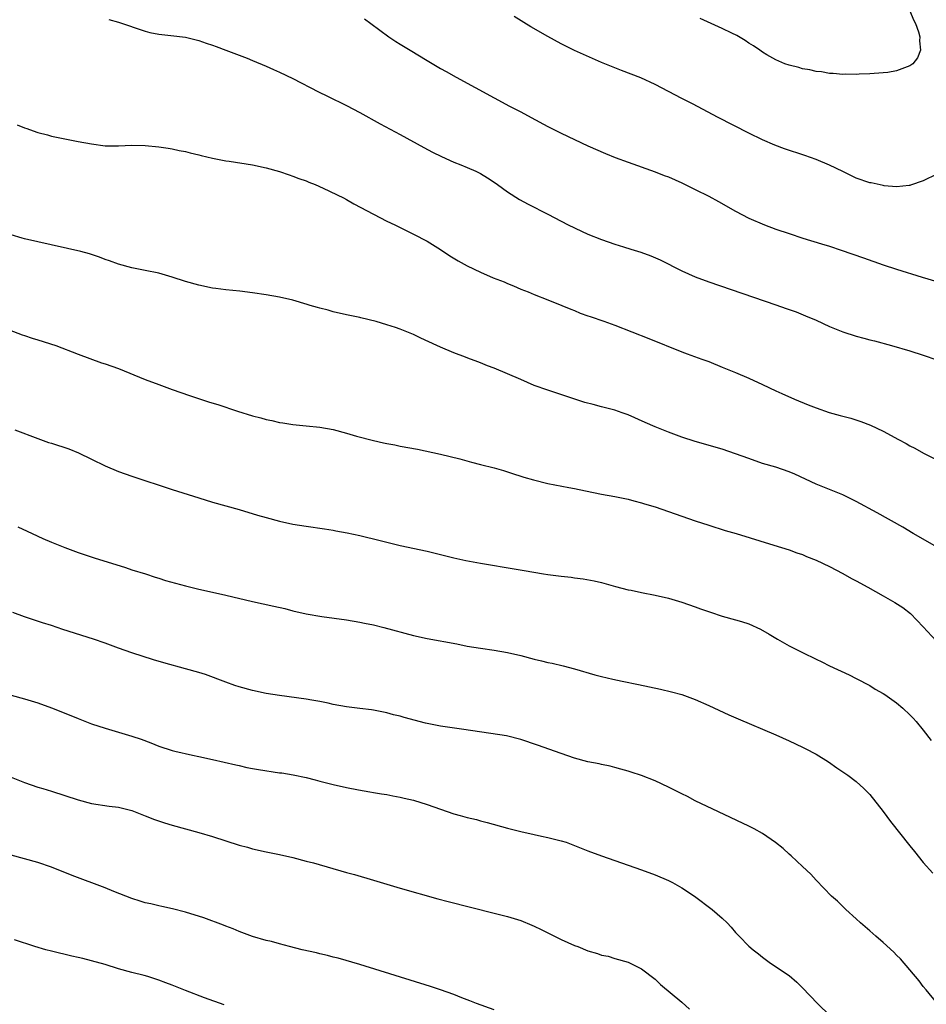
# Model space of a CAD drawing. Units: inches. Extents: x 2514000 to 2517000, y 1530000 to 1533000.
# Drawn here: x 2514882 to 2515017, y 1531637 to 1531784 of the extents above; entities that cross this region are included whole.
import ezdxf

# ---------------------------------------------------------------- set-up
doc = ezdxf.new("R2010")
doc.units = ezdxf.units.IN
doc.header["$MEASUREMENT"] = 0
doc.layers.add('LD25141530_10ft', color=141, linetype='Continuous')

msp = doc.modelspace()

# ---------------------------------------------------------------- linework, layer by layer
at = {"layer": 'LD25141530_10ft'}
for points, elevation in [([(2514895.57, 1531783.57), (2514897, 1531783.18), (2514901, 1531781.85), (2514901.67, 1531781.67), (2514903, 1531781.39), (2514904.79, 1531781.21), (2514907, 1531780.95), (2514909, 1531780.44), (2514910.06, 1531780.06), (2514911, 1531779.77), (2514911.54, 1531779.54), (2514913, 1531779.03), (2514916.19, 1531777.81), (2514917, 1531777.49), (2514919, 1531776.65), (2514920.12, 1531776.12), (2514921, 1531775.74), (2514923, 1531774.78), (2514926.81, 1531772.81), (2514928.15, 1531772.15), (2514931, 1531770.78), (2514933, 1531769.73), (2514936.02, 1531768.02), (2514939, 1531766.46), (2514942.53, 1531764.53), (2514943.84, 1531763.84), (2514945.18, 1531763.18), (2514947, 1531762.35), (2514948.06, 1531761.94), (2514949, 1531761.55), (2514950.29, 1531761), (2514951, 1531760.66), (2514952, 1531760), (2514953, 1531759.37), (2514953.53, 1531759), (2514955, 1531757.89), (2514956.78, 1531756.78), (2514958.07, 1531756.07), (2514961, 1531754.6), (2514963, 1531753.56), (2514964.03, 1531753), (2514966.04, 1531752.04), (2514967, 1531751.61), (2514969, 1531750.81), (2514971, 1531750.11), (2514972.3, 1531749.7), (2514973.38, 1531749.38), (2514974.9, 1531748.9), (2514976.37, 1531748.37), (2514977.78, 1531747.78), (2514981, 1531746.16), (2514983, 1531745.26), (2514985, 1531744.51), (2514995, 1531741.1), (2514996.55, 1531740.55), (2514998.02, 1531740.02), (2514999.45, 1531739.45), (2515001, 1531738.77), (2515003, 1531737.87), (2515005, 1531737.06), (2515007, 1531736.41), (2515008.13, 1531736.13), (2515009, 1531735.88), (2515009.71, 1531735.71), (2515012.27, 1531735), (2515015, 1531734.2), (2515017, 1531733.57), (2515019, 1531732.89)], 7370), ([(2514933.67, 1531783.67), (2514934.61, 1531783), (2514937.32, 1531781), (2514938.33, 1531780.33), (2514939, 1531779.93), (2514940.48, 1531779), (2514943, 1531777.46), (2514945, 1531776.29), (2514945.85, 1531775.85), (2514947.34, 1531775), (2514953, 1531771.91), (2514955.32, 1531770.68), (2514957, 1531769.82), (2514958.54, 1531769), (2514961, 1531767.66), (2514963, 1531766.65), (2514965, 1531765.7), (2514967, 1531764.78), (2514969.63, 1531763.63), (2514971.05, 1531763.05), (2514973, 1531762.32), (2514977, 1531760.91), (2514978.36, 1531760.36), (2514979, 1531760.13), (2514981, 1531759.25), (2514983, 1531758.28), (2514985, 1531757.27), (2514986.46, 1531756.46), (2514989, 1531755.01), (2514991, 1531753.98), (2514993.3, 1531753), (2514995, 1531752.37), (2514997, 1531751.68), (2514999.02, 1531751.02), (2515001.82, 1531750.18), (2515003, 1531749.81), (2515004.76, 1531749.24), (2515008.06, 1531748.06), (2515011, 1531747.06), (2515013, 1531746.4), (2515016.81, 1531745.19), (2515019, 1531744.56)], 7360), ([(2515019, 1531760.55), (2515017, 1531759.56), (2515015.1, 1531758.9), (2515015, 1531758.87), (2515014.87, 1531758.87), (2515013, 1531758.67), (2515011.18, 1531758.82), (2515011, 1531758.84), (2515009.23, 1531759.23), (2515009, 1531759.26), (2515007, 1531759.96), (2515005, 1531760.92), (2515003, 1531761.9), (2515001, 1531762.74), (2514999.34, 1531763.34), (2514996.31, 1531764.31), (2514994.86, 1531764.86), (2514993, 1531765.68), (2514991, 1531766.67), (2514986.42, 1531769), (2514982.56, 1531771), (2514981, 1531771.84), (2514979, 1531772.88), (2514977, 1531773.9), (2514974.88, 1531774.88), (2514972.01, 1531776.01), (2514971, 1531776.37), (2514969, 1531777.18), (2514965, 1531778.97), (2514963, 1531779.94), (2514961, 1531781.03), (2514958.5, 1531782.51), (2514956.01, 1531784.01)], 7350), ([(2515015, 1531784.87), (2515015.54, 1531783.54), (2515015.82, 1531783), (2515016.27, 1531781.73), (2515016.46, 1531781), (2515016.41, 1531780.41), (2515016.58, 1531779), (2515016.13, 1531777.87), (2515015.45, 1531777), (2515015, 1531776.68), (2515013, 1531775.92), (2515011.71, 1531775.71), (2515011, 1531775.62), (2515009, 1531775.5), (2515007.43, 1531775.43), (2515007, 1531775.4), (2515005.42, 1531775.42), (2515005, 1531775.38), (2515003.56, 1531775.56), (2515003, 1531775.55), (2515001.8, 1531775.8), (2515001, 1531775.85), (2515000.08, 1531776.08), (2514999, 1531776.25), (2514998.42, 1531776.42), (2514997, 1531776.76), (2514996.35, 1531777), (2514995, 1531777.59), (2514993.68, 1531778.32), (2514993, 1531778.72), (2514992.6, 1531779), (2514991.68, 1531779.68), (2514991, 1531780.06), (2514990.45, 1531780.45), (2514989.19, 1531781.19), (2514988.46, 1531781.54), (2514987, 1531782.27), (2514983.72, 1531783.72)], 7340), ([(2514881.87, 1531767.87), (2514883, 1531767.45), (2514883.34, 1531767.34), (2514884.3, 1531767), (2514885, 1531766.77), (2514886.41, 1531766.41), (2514887, 1531766.23), (2514888, 1531766), (2514891, 1531765.41), (2514893, 1531765.04), (2514895, 1531764.79), (2514897, 1531764.77), (2514899, 1531764.84), (2514901, 1531764.81), (2514903, 1531764.64), (2514904.4, 1531764.4), (2514905, 1531764.33), (2514906.07, 1531764.07), (2514907, 1531763.9), (2514907.71, 1531763.71), (2514909, 1531763.42), (2514909.33, 1531763.33), (2514911, 1531762.94), (2514913, 1531762.54), (2514913.52, 1531762.48), (2514917, 1531761.93), (2514919, 1531761.49), (2514921, 1531760.92), (2514922.43, 1531760.43), (2514923, 1531760.27), (2514923.9, 1531759.9), (2514925, 1531759.54), (2514925.37, 1531759.37), (2514926.34, 1531759), (2514927.53, 1531758.47), (2514930.56, 1531757), (2514931, 1531756.77), (2514932.11, 1531756.11), (2514935, 1531754.58), (2514937, 1531753.56), (2514938.19, 1531753), (2514941, 1531751.62), (2514943, 1531750.55), (2514945, 1531749.3), (2514946.4, 1531748.4), (2514947.65, 1531747.65), (2514949, 1531746.89), (2514951, 1531745.94), (2514952.88, 1531745.12), (2514954.48, 1531744.48), (2514955, 1531744.24), (2514955.89, 1531743.89), (2514957, 1531743.43), (2514958.08, 1531743), (2514959, 1531742.61), (2514961, 1531741.81), (2514963.12, 1531741), (2514964.42, 1531740.42), (2514965, 1531740.21), (2514965.84, 1531739.84), (2514967, 1531739.45), (2514967.32, 1531739.32), (2514969.36, 1531738.64), (2514971, 1531738.04), (2514976.06, 1531736.06), (2514981, 1531734.07), (2514981.78, 1531733.78), (2514983.97, 1531733), (2514985, 1531732.61), (2514987, 1531731.81), (2514989, 1531730.99), (2514991, 1531730.14), (2514993, 1531729.23), (2514995, 1531728.28), (2514995.89, 1531727.89), (2514997.79, 1531727), (2514999.82, 1531726.18), (2515001, 1531725.73), (2515002.96, 1531725.04), (2515004.61, 1531724.61), (2515005, 1531724.48), (2515006.17, 1531724.17), (2515007.68, 1531723.68), (2515009.13, 1531723.13), (2515011, 1531722.25), (2515013.29, 1531721), (2515014.42, 1531720.42), (2515015, 1531720.09), (2515015.73, 1531719.73), (2515017.01, 1531719), (2515019, 1531718)], 7380), ([(2515018.97, 1531705), (2515017, 1531706.15), (2515015.5, 1531707), (2515013.93, 1531707.93), (2515010.1, 1531710.1), (2515007, 1531711.78), (2515005, 1531712.76), (2515001, 1531714.34), (2514997.85, 1531715.85), (2514997, 1531716.22), (2514995, 1531716.87), (2514993, 1531717.46), (2514991, 1531718.16), (2514989, 1531718.89), (2514987, 1531719.55), (2514983, 1531720.74), (2514981, 1531721.38), (2514979, 1531722.11), (2514977, 1531722.9), (2514975.53, 1531723.53), (2514973, 1531724.67), (2514972.08, 1531725), (2514971, 1531725.36), (2514969, 1531725.89), (2514967.76, 1531726.24), (2514966.55, 1531726.55), (2514961, 1531728.34), (2514959, 1531729.08), (2514957, 1531729.93), (2514955, 1531730.8), (2514953, 1531731.63), (2514952, 1531732), (2514951, 1531732.42), (2514950.56, 1531732.56), (2514949.11, 1531733.11), (2514948.72, 1531733.28), (2514947, 1531733.93), (2514945, 1531734.76), (2514944.47, 1531735), (2514942.09, 1531736.09), (2514941, 1531736.64), (2514939, 1531737.47), (2514938.28, 1531737.72), (2514937, 1531738.12), (2514935.41, 1531738.59), (2514933.14, 1531739.14), (2514933, 1531739.18), (2514931.47, 1531739.47), (2514931, 1531739.59), (2514929, 1531740.02), (2514928.26, 1531740.26), (2514927, 1531740.57), (2514926.68, 1531740.68), (2514925.6, 1531741), (2514925.15, 1531741.15), (2514923, 1531741.77), (2514921, 1531742.22), (2514919, 1531742.56), (2514917, 1531742.84), (2514915.09, 1531743.09), (2514913, 1531743.32), (2514911.53, 1531743.53), (2514911, 1531743.58), (2514909, 1531743.99), (2514907, 1531744.57), (2514905, 1531745.22), (2514903, 1531745.79), (2514901, 1531746.21), (2514899, 1531746.58), (2514897, 1531747.12), (2514895.64, 1531747.64), (2514895, 1531747.85), (2514894.18, 1531748.18), (2514892.66, 1531748.66), (2514891.41, 1531749), (2514885, 1531750.44), (2514883, 1531750.9), (2514882.64, 1531751), (2514881, 1531751.5)], 7390), ([(2514877, 1531738.75), (2514882.63, 1531736.63), (2514883, 1531736.51), (2514884.12, 1531736.12), (2514885, 1531735.87), (2514887.64, 1531735), (2514891, 1531733.71), (2514894.46, 1531732.46), (2514895, 1531732.29), (2514897, 1531731.57), (2514901, 1531729.97), (2514903, 1531729.2), (2514905, 1531728.48), (2514907.57, 1531727.57), (2514910.58, 1531726.58), (2514911.79, 1531726.21), (2514914.74, 1531725.25), (2514917, 1531724.55), (2514918.24, 1531724.23), (2514919, 1531724), (2514919.84, 1531723.84), (2514921, 1531723.54), (2514921.48, 1531723.48), (2514923, 1531723.24), (2514925, 1531723.07), (2514927, 1531722.87), (2514929, 1531722.48), (2514931, 1531721.94), (2514932.48, 1531721.52), (2514935, 1531720.85), (2514936.53, 1531720.53), (2514937, 1531720.42), (2514938.2, 1531720.2), (2514939, 1531720.03), (2514941.56, 1531719.56), (2514945, 1531718.81), (2514947.89, 1531718.11), (2514949.63, 1531717.63), (2514951, 1531717.31), (2514953, 1531716.8), (2514954.38, 1531716.38), (2514955, 1531716.22), (2514955.9, 1531715.9), (2514957, 1531715.57), (2514957.42, 1531715.42), (2514958.88, 1531715), (2514961, 1531714.48), (2514964.14, 1531713.86), (2514965, 1531713.7), (2514966.65, 1531713.35), (2514969, 1531712.89), (2514971, 1531712.52), (2514973, 1531712.11), (2514973.86, 1531711.86), (2514975, 1531711.6), (2514975.44, 1531711.44), (2514977.01, 1531710.99), (2514981, 1531709.6), (2514983, 1531708.91), (2514985, 1531708.25), (2514987.47, 1531707.47), (2514989.07, 1531707), (2514994.72, 1531705.28), (2514997, 1531704.56), (2514998.14, 1531704.14), (2514999, 1531703.86), (2514999.59, 1531703.59), (2515001, 1531703.05), (2515003, 1531702.08), (2515005, 1531701.06), (2515006.31, 1531700.31), (2515007, 1531699.97), (2515008.75, 1531699), (2515011, 1531697.74), (2515012.74, 1531696.74), (2515013.96, 1531695.96), (2515015.08, 1531695.08), (2515017, 1531693.1), (2515018.9, 1531691)], 7400), ([(2514881.55, 1531722.45), (2514885, 1531721.15), (2514886.59, 1531720.59), (2514887, 1531720.47), (2514889.61, 1531719.61), (2514891.05, 1531719.04), (2514893, 1531718.1), (2514895, 1531717.07), (2514897, 1531716.23), (2514899, 1531715.55), (2514905, 1531713.58), (2514909, 1531712.3), (2514911, 1531711.69), (2514915, 1531710.56), (2514917.75, 1531709.75), (2514919, 1531709.4), (2514921, 1531708.87), (2514923, 1531708.42), (2514925, 1531708.08), (2514927.71, 1531707.71), (2514929, 1531707.49), (2514929.43, 1531707.43), (2514931.11, 1531707.11), (2514933, 1531706.72), (2514936.03, 1531705.97), (2514937, 1531705.71), (2514939, 1531705.24), (2514943, 1531704.37), (2514947, 1531703.4), (2514948.78, 1531703), (2514951, 1531702.59), (2514956.29, 1531701.71), (2514957.48, 1531701.48), (2514960.35, 1531701), (2514961, 1531700.9), (2514963, 1531700.64), (2514964.49, 1531700.49), (2514965, 1531700.41), (2514966.26, 1531700.26), (2514967.94, 1531699.94), (2514969, 1531699.69), (2514971.12, 1531699.12), (2514973, 1531698.64), (2514973.44, 1531698.56), (2514975, 1531698.22), (2514977, 1531697.83), (2514979, 1531697.39), (2514981, 1531696.8), (2514983, 1531696.09), (2514983.79, 1531695.79), (2514985.27, 1531695.27), (2514987, 1531694.71), (2514989, 1531694.14), (2514989.91, 1531693.91), (2514991, 1531693.53), (2514992.74, 1531692.74), (2514994.01, 1531692.01), (2514995.25, 1531691.25), (2514997, 1531690.27), (2514999, 1531689.26), (2515001, 1531688.28), (2515001.87, 1531687.87), (2515003, 1531687.3), (2515005.94, 1531685.94), (2515007, 1531685.4), (2515009, 1531684.34), (2515009.84, 1531683.84), (2515011, 1531683.17), (2515011.27, 1531683), (2515013, 1531681.79), (2515013.96, 1531681), (2515015, 1531680), (2515015.48, 1531679.48), (2515015.92, 1531679), (2515017, 1531677.73), (2515018.18, 1531676.18)], 7410), ([(2514881.99, 1531707.99), (2514883.37, 1531707.37), (2514884.14, 1531707), (2514885.73, 1531706.27), (2514887, 1531705.71), (2514889, 1531704.9), (2514891, 1531704.18), (2514893.37, 1531703.37), (2514898.07, 1531701.93), (2514899, 1531701.62), (2514901.02, 1531701), (2514902.49, 1531700.49), (2514903, 1531700.36), (2514904.03, 1531700.03), (2514907, 1531699.23), (2514909, 1531698.72), (2514911, 1531698.25), (2514913, 1531697.8), (2514917, 1531696.88), (2514920.18, 1531696.18), (2514921.81, 1531695.81), (2514923, 1531695.51), (2514925, 1531695.06), (2514927.34, 1531694.66), (2514931, 1531694.16), (2514933, 1531693.81), (2514933.67, 1531693.67), (2514935, 1531693.38), (2514936.54, 1531693), (2514941, 1531691.8), (2514943, 1531691.36), (2514947.45, 1531690.55), (2514949, 1531690.24), (2514951, 1531689.91), (2514953, 1531689.62), (2514955, 1531689.28), (2514957, 1531688.81), (2514959, 1531688.29), (2514960.06, 1531688.06), (2514961, 1531687.81), (2514961.67, 1531687.67), (2514963.28, 1531687.28), (2514965, 1531686.83), (2514968.03, 1531685.97), (2514969, 1531685.71), (2514970.71, 1531685.3), (2514972.1, 1531685), (2514974.52, 1531684.52), (2514976.18, 1531684.18), (2514977.82, 1531683.82), (2514979.44, 1531683.44), (2514981, 1531683.01), (2514983, 1531682.27), (2514985, 1531681.37), (2514987.99, 1531679.99), (2514989.38, 1531679.38), (2514995, 1531676.99), (2514997, 1531676.1), (2514999, 1531675.19), (2514999.4, 1531675), (2515001, 1531674.13), (2515002.85, 1531673), (2515004.1, 1531672.1), (2515005, 1531671.52), (2515005.74, 1531671), (2515007, 1531670.05), (2515008.13, 1531669), (2515008.57, 1531668.57), (2515009, 1531668.11), (2515011, 1531665.58), (2515012.12, 1531664.12), (2515015, 1531660.5), (2515015.66, 1531659.65), (2515017, 1531658.01), (2515018.42, 1531656.42)], 7420), ([(2515019, 1531637.09), (2515017.4, 1531639), (2515017, 1531639.5), (2515016.36, 1531640.36), (2515015, 1531642), (2515013.62, 1531643.62), (2515013, 1531644.2), (2515012.61, 1531644.61), (2515011, 1531646.07), (2515009.91, 1531647), (2515009, 1531647.83), (2515007.61, 1531649), (2515007, 1531649.59), (2515005.43, 1531651), (2515004.21, 1531652.21), (2515003.32, 1531653), (2515001, 1531655.37), (2515000.23, 1531656.23), (2514999, 1531657.38), (2514997.3, 1531659), (2514997, 1531659.25), (2514996.1, 1531660.1), (2514994.96, 1531660.96), (2514993, 1531662.31), (2514991.77, 1531663), (2514991, 1531663.41), (2514986.47, 1531665.53), (2514983, 1531667.19), (2514981.82, 1531667.82), (2514981, 1531668.2), (2514979, 1531669.22), (2514977, 1531670.17), (2514975, 1531670.95), (2514973.44, 1531671.44), (2514973, 1531671.59), (2514971.89, 1531671.89), (2514971, 1531672.16), (2514970.33, 1531672.33), (2514969, 1531672.59), (2514968.68, 1531672.68), (2514967, 1531672.98), (2514965, 1531673.54), (2514963, 1531674.22), (2514959.49, 1531675.49), (2514957, 1531676.32), (2514954.84, 1531676.84), (2514953.86, 1531677), (2514948.13, 1531677.87), (2514945, 1531678.32), (2514943, 1531678.7), (2514942.76, 1531678.76), (2514939.58, 1531679.58), (2514939, 1531679.77), (2514938.01, 1531680.01), (2514937, 1531680.31), (2514935, 1531680.69), (2514934.74, 1531680.74), (2514933, 1531680.93), (2514931, 1531681.18), (2514929, 1531681.55), (2514928.28, 1531681.72), (2514927, 1531681.97), (2514925.81, 1531682.19), (2514925, 1531682.31), (2514921, 1531682.85), (2514919, 1531683.19), (2514917, 1531683.62), (2514915, 1531684.16), (2514914.37, 1531684.37), (2514913, 1531684.84), (2514909.98, 1531685.98), (2514909, 1531686.29), (2514907, 1531686.87), (2514903.74, 1531687.74), (2514902.21, 1531688.21), (2514899, 1531689.24), (2514897, 1531689.92), (2514895, 1531690.65), (2514893.26, 1531691.26), (2514888.72, 1531692.72), (2514887, 1531693.29), (2514885.69, 1531693.69), (2514883.59, 1531694.41), (2514883, 1531694.6), (2514881.23, 1531695.23)], 7430), ([(2514881, 1531682.94), (2514883, 1531682.39), (2514885, 1531681.76), (2514887, 1531681.03), (2514889.9, 1531679.9), (2514891, 1531679.44), (2514893, 1531678.66), (2514895, 1531677.99), (2514899, 1531676.82), (2514900.36, 1531676.36), (2514901.82, 1531675.82), (2514903, 1531675.34), (2514905, 1531674.69), (2514905.42, 1531674.58), (2514908.02, 1531673.98), (2514909, 1531673.78), (2514911, 1531673.33), (2514914.52, 1531672.52), (2514915, 1531672.42), (2514916.16, 1531672.16), (2514917, 1531672.02), (2514917.86, 1531671.86), (2514921, 1531671.37), (2514921.33, 1531671.33), (2514923.04, 1531671.04), (2514925, 1531670.64), (2514926.32, 1531670.32), (2514927, 1531670.12), (2514929, 1531669.61), (2514931, 1531669.15), (2514932.81, 1531668.81), (2514934.5, 1531668.5), (2514935, 1531668.44), (2514936.22, 1531668.22), (2514937, 1531668.12), (2514937.92, 1531667.92), (2514939, 1531667.74), (2514939.58, 1531667.58), (2514941, 1531667.27), (2514943, 1531666.64), (2514945, 1531665.92), (2514947, 1531665.25), (2514947.96, 1531665), (2514949, 1531664.69), (2514950.38, 1531664.38), (2514951, 1531664.2), (2514951.97, 1531663.97), (2514955, 1531663.11), (2514957, 1531662.61), (2514959, 1531662.15), (2514960.06, 1531661.94), (2514961, 1531661.73), (2514963, 1531661.24), (2514963.73, 1531661), (2514965, 1531660.55), (2514967, 1531659.75), (2514969, 1531659), (2514975, 1531656.91), (2514977, 1531656.14), (2514979, 1531655.29), (2514979.58, 1531655), (2514981, 1531654.23), (2514982.87, 1531653), (2514985.5, 1531651), (2514987, 1531649.71), (2514987.74, 1531649), (2514988.35, 1531648.35), (2514989, 1531647.57), (2514989.54, 1531647), (2514991, 1531645.55), (2514991.62, 1531645), (2514992.4, 1531644.4), (2514993, 1531643.9), (2514994.2, 1531643), (2514997, 1531641.15), (2514998.16, 1531640.16), (2514999, 1531639.34), (2515001.21, 1531637), (2515005, 1531633.33)], 7440), ([(2514880.24, 1531671), (2514883, 1531669.92), (2514885, 1531669.24), (2514885.73, 1531669), (2514887, 1531668.62), (2514891, 1531667.33), (2514893, 1531666.8), (2514895.63, 1531666.37), (2514897, 1531666.22), (2514899, 1531665.73), (2514901, 1531664.96), (2514902.38, 1531664.38), (2514903.88, 1531663.88), (2514905, 1531663.53), (2514909, 1531662.45), (2514911, 1531661.86), (2514915, 1531660.58), (2514916.26, 1531660.26), (2514917, 1531660.04), (2514919, 1531659.58), (2514921, 1531659.16), (2514923, 1531658.72), (2514925, 1531658.21), (2514926.08, 1531657.92), (2514931, 1531656.49), (2514932.18, 1531656.18), (2514935, 1531655.36), (2514939, 1531654.16), (2514944.59, 1531652.59), (2514946.17, 1531652.17), (2514953, 1531650.46), (2514955, 1531649.94), (2514957, 1531649.33), (2514958.65, 1531648.65), (2514959, 1531648.51), (2514960, 1531648), (2514961, 1531647.52), (2514963, 1531646.53), (2514965, 1531645.63), (2514965.48, 1531645.48), (2514967, 1531644.82), (2514968.43, 1531644.43), (2514969, 1531644.19), (2514970.02, 1531644.02), (2514971, 1531643.7), (2514973, 1531643.15), (2514975, 1531642.17), (2514977, 1531640.62), (2514977.81, 1531639.81), (2514981, 1531637.17), (2514982.16, 1531636.16)], 7450), ([(2514953, 1531636.05), (2514950.38, 1531637), (2514949.39, 1531637.39), (2514948.18, 1531637.82), (2514947, 1531638.31), (2514945.02, 1531639.02), (2514943.53, 1531639.53), (2514933, 1531642.78), (2514929.74, 1531643.74), (2514929, 1531643.91), (2514928.16, 1531644.16), (2514927, 1531644.4), (2514926.53, 1531644.53), (2514924.4, 1531645), (2514922.5, 1531645.5), (2514921, 1531645.87), (2514919.8, 1531646.2), (2514919, 1531646.39), (2514917, 1531646.97), (2514915, 1531647.7), (2514914.1, 1531648.1), (2514913, 1531648.52), (2514912.67, 1531648.67), (2514909.75, 1531649.75), (2514907, 1531650.59), (2514905.07, 1531651.07), (2514903.45, 1531651.45), (2514903, 1531651.53), (2514901.82, 1531651.82), (2514901, 1531652), (2514900.25, 1531652.25), (2514899, 1531652.63), (2514896.33, 1531653.67), (2514895, 1531654.2), (2514890.08, 1531656.08), (2514887, 1531657.29), (2514885, 1531657.97), (2514883, 1531658.55), (2514881, 1531659.08)], 7460), ([(2514912.78, 1531636.78), (2514909.83, 1531637.83), (2514907, 1531638.9), (2514905, 1531639.7), (2514904.04, 1531640.04), (2514903, 1531640.48), (2514902.59, 1531640.59), (2514901.38, 1531641), (2514900.85, 1531641.15), (2514899, 1531641.58), (2514897, 1531642.15), (2514895, 1531642.79), (2514893, 1531643.36), (2514891.67, 1531643.67), (2514891, 1531643.86), (2514890.05, 1531644.05), (2514887, 1531644.78), (2514886.17, 1531645), (2514884.51, 1531645.49), (2514881.51, 1531646.49)], 7470)]:
    msp.add_lwpolyline(points, dxfattribs=dict(at, elevation=elevation))

doc.saveas('drawing.dxf')
